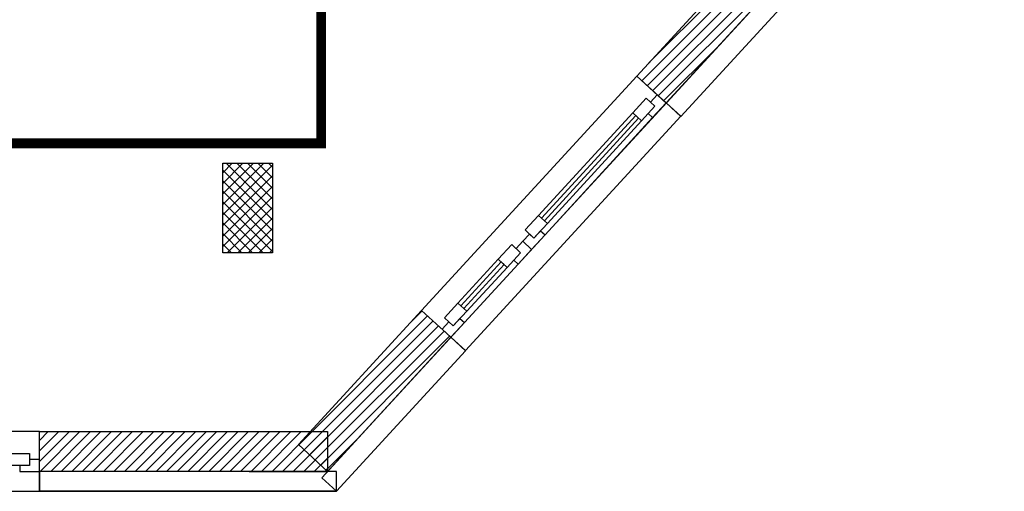
# Model space of a CAD drawing. Units: millimetres. Extents: x 3051 to 77024, y 2665 to 26748.
# Drawn here: x 10965 to 11461, y 13886 to 14123 of the extents above; entities that cross this region are included whole.
import ezdxf

# ---------------------------------------------------------------- set-up
doc = ezdxf.new("R2010")
doc.units = ezdxf.units.MM
doc.header["$LTSCALE"] = 100
doc.linetypes.add('DASHED', pattern=[19.05, 12.7, -6.35])
for name, color, linetype, transparency in [('bravarija', 142, 'Continuous', 0.5), ('isprekidana', 1, 'DASHED', 0.5), ('izgled', 2, 'Continuous', 0.5), ('staklo', 132, 'Continuous', 0.5), ('zid demit', 7, 'Continuous', 0.5)]:
    doc.layers.add(name, color=color, linetype=linetype, transparency=transparency)
for name, color, linetype in [('Izgled - 0.1 SIVO', 252, 'Continuous'), ('srafura', 251, 'Continuous'), ('zid', 7, 'Continuous')]:
    doc.layers.add(name, color=color, linetype=linetype)
pattern_1 = [(45, (-3492.0435, 6014.7625), (-2.6516504, 2.6516504), [])]

# ---------------------------------------------------------------- blocks, each defined once
blk = doc.blocks.new('osnova prizemlje+')
at = {"layer": 'srafura'}
h = blk.add_hatch(dxfattribs=at)
h.set_pattern_fill('ANSI37', color=251, scale=30)
h.set_pattern_definition([(45, (-3492.0435, 6014.7625), (-2.6516504, 2.6516504), []), (135, (-3492.0435, 6014.7625), (-2.6516504, -2.6516504), [])])
h.paths.add_polyline_path([(372.5, 245), (360, 245), (347.5, 245), (347.5, 200), (372.5, 200)])
h.paths.add_polyline_path([(740, 245), (727.5, 245), (710, 245), (710, 200), (740, 200)])
h.paths.add_polyline_path([(740, -287.5), (710, -287.5), (710, -332.5), (740, -332.5)])
h.paths.add_polyline_path([(200, -287.5), (185, -287.5), (185, -287.5), (180, -287.5), (170, -287.5), (170, -332.5), (200, -332.5)])
h.paths.add_polyline_path([(200, -907.5), (180.25, -907.5), (180.25, -907.5), (170, -907.5), (170, -952.5), (200, -952.5)])
h.paths.add_polyline_path([(740, -907.5), (710, -907.5), (710, -920), (710, -952.5), (740, -952.5)])
h.paths.add_polyline_path([(1270, -907.5), (1257.5, -907.5), (1240, -907.5), (1240, -920), (1240, -952.5), (1270, -952.5)])
h.paths.add_polyline_path([(1618.7, -907.44), (1593.82, -909.9), (1598.25, -954.68), (1623.13, -952.22)])
h.paths.add_polyline_path([(1255, -1390), (1230, -1390), (1230, -1435), (1255, -1435)])
h.paths.add_polyline_path([(877.5, -1390), (852.5, -1390), (852.5, -1435), (877.5, -1435)])
h.paths.add_polyline_path([(555.5, -1390), (543, -1390), (530.5, -1390), (530.5, -1435), (555.5, -1435)])
h.paths.add_polyline_path([(185, -1390), (180.25, -1390), (180.25, -1390), (162.75, -1390), (160, -1390), (160, -1435), (185, -1435)])
h.paths.add_polyline_path([(1270, -287.5), (1240, -287.5), (1240, -332.5), (1270, -332.5)])
h = blk.add_hatch(dxfattribs=at)
h.set_pattern_fill('ANSI31', color=251, scale=30)
h.set_pattern_definition(pattern_1)
h.paths.add_polyline_path([(1438.24, -1346.21), (1539.72, -1235.76), (1554.45, -1249.29), (1452.97, -1359.74)])
h = blk.add_hatch(dxfattribs=at)
h.set_pattern_fill('ANSI31', color=251, scale=30)
h.set_pattern_definition(pattern_1)
h.paths.add_polyline_path([(1268.03, -1531.46), (1330.02, -1464), (1344.74, -1477.53), (1282.76, -1545)])
h = blk.add_hatch(dxfattribs=at)
h.set_pattern_fill('ANSI31', color=251, scale=30)
h.set_pattern_definition(pattern_1)
h.paths.add_polyline_path([(1282.76, -1545), (1137.86, -1545), (1137.86, -1525), (1282.76, -1525)])
at = {"layer": 'bravarija', "color": 251}
for points in [[(1446.25, -1367.06), (1453.01, -1359.69), (1448.59, -1355.63), (1445.21, -1359.32), (1447.42, -1361.35), (1444.04, -1365.03)], [(1447.42, -1361.35), (1440.65, -1368.71), (1436.24, -1364.65), (1443, -1357.29)], [(1386.53, -1427.62), (1393.29, -1420.26), (1388.87, -1416.2), (1382.11, -1423.56)], [(1392.12, -1425.97), (1385.35, -1433.33), (1380.94, -1429.27), (1384.32, -1425.59), (1386.53, -1427.62), (1389.91, -1423.94)], [(1379.76, -1434.98), (1373, -1442.35), (1368.58, -1438.29), (1375.34, -1430.92)], [(1378.59, -1440.7), (1385.35, -1433.33), (1380.94, -1429.27), (1377.55, -1432.95), (1379.76, -1434.98), (1376.38, -1438.67)], [(1345.93, -1471.8), (1352.7, -1464.44), (1348.28, -1460.38), (1341.51, -1467.74)], [(1351.52, -1470.15), (1344.76, -1477.51), (1340.34, -1473.45), (1343.72, -1469.77), (1345.93, -1471.8), (1349.32, -1468.12)], [(1132.86, -1542), (1122.86, -1542), (1122.86, -1536), (1132.86, -1536)], [(1127.86, -1545), (1137.86, -1545), (1137.86, -1539), (1132.86, -1539), (1132.86, -1542), (1127.86, -1542)]]:
    blk.add_lwpolyline(points, close=True, dxfattribs=at)
at = {"layer": 'izgled', "color": 251}
for p, q in [((1329.99, -1464.03), (1438.24, -1346.21)), ((1438.24, -1346.21), (1460.37, -1366.36)), ((1460.37, -1366.36), (1352.12, -1484.18)), ((1352.12, -1484.18), (1329.99, -1464.03)), ((1137.86, -1525), (977.86, -1525)), ((1137.86, -1555), (1137.86, -1525)), ((977.86, -1555), (1137.86, -1555))]:
    blk.add_line(p, q, dxfattribs=at)
at = {"layer": 'Izgled - 0.1 SIVO', "color": 251}
for p, q in [((1282.76, -1545), (1462.86, -1348.98)), ((1243.23, -1545), (1282.76, -1545))]:
    blk.add_line(p, q, dxfattribs=at)
at = {"layer": 'staklo', "color": 251}
for points in [[(1388.87, -1416.2), (1436.24, -1364.65), (1440.65, -1368.71), (1393.29, -1420.26)], [(1437.71, -1366), (1390.35, -1417.55), (1391.82, -1418.9), (1439.18, -1367.36)], [(1348.28, -1460.38), (1368.58, -1438.29), (1373, -1442.35), (1352.7, -1464.44)], [(1370.05, -1439.64), (1349.75, -1461.73), (1351.23, -1463.09), (1371.52, -1440.99)]]:
    blk.add_lwpolyline(points, close=True, dxfattribs=at)
for points in [[(1392.12, -1425.97), (1446.25, -1367.06)], [(1351.52, -1470.15), (1378.59, -1440.7)]]:
    blk.add_lwpolyline(points, dxfattribs=at)
at = {"layer": 'zid', "color": 251}
blk.add_line((1257.5, -1525), (1270, -1525), dxfattribs=at)
for points in [[(1438.24, -1346.21), (1539.72, -1235.76), (1554.45, -1249.29), (1452.97, -1359.74)], [(1255, -1390), (1255, -1435), (1230, -1435), (1230, -1390)], [(1268.03, -1531.46), (1330.02, -1464), (1344.74, -1477.53), (1282.76, -1545)], [(1282.76, -1545), (1137.86, -1545), (1137.86, -1525), (1282.76, -1525)]]:
    blk.add_lwpolyline(points, close=True, dxfattribs=at)
at = {"layer": 'zid demit', "color": 251}
blk.add_line((1287.16, -1555), (1137.86, -1555), dxfattribs=at)
for points in [[(1561.83, -1256.04), (1460.38, -1366.46), (1453.01, -1359.69), (1554.47, -1249.27)], [(1352.11, -1484.3), (1287.16, -1554.99), (1279.79, -1548.22), (1344.74, -1477.53)], [(1287.16, -1545), (1137.86, -1545), (1137.86, -1555), (1287.16, -1555)]]:
    blk.add_lwpolyline(points, close=True, dxfattribs=at)
blk = doc.blocks.new('rasveta prizemlje')
at = {"layer": 'isprekidana', "color": 6, "ltscale": 0.01, "const_width": 5}
blk.add_lwpolyline([(700.5, -962.5), (700.5, -1380), (1279.5, -1380), (1279.5, -962.5)], dxfattribs=at)

msp = doc.modelspace()

# ---------------------------------------------------------------- block references
for name in ['osnova prizemlje+', 'rasveta prizemlje']:
    msp.add_blockref(name, (9837.52, 15440.77, 258.22))

doc.saveas('drawing.dxf')
